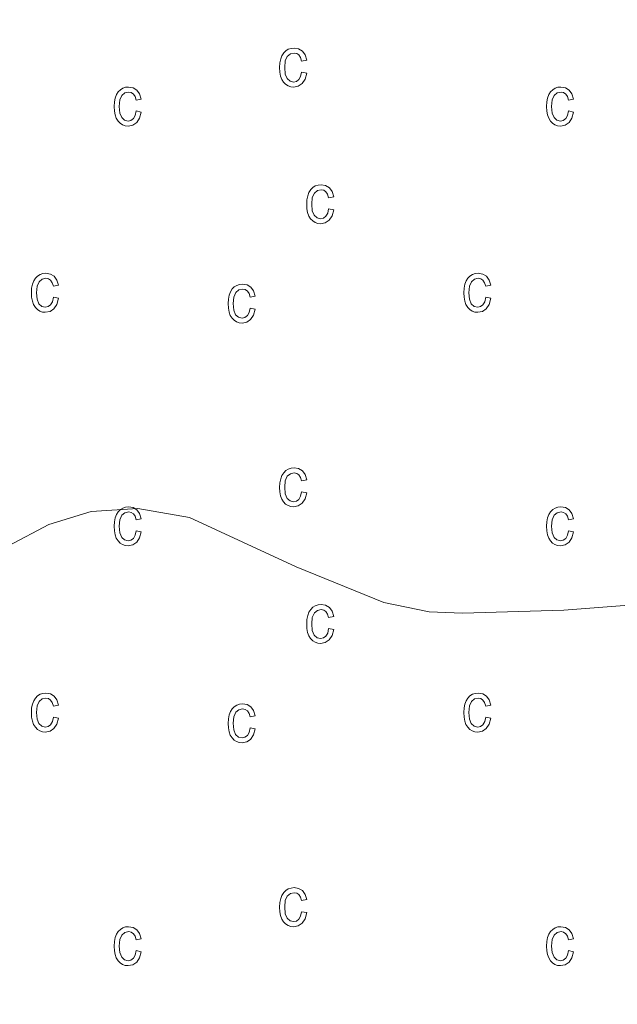
# Model space of a CAD drawing. Units: metres. Extents: x 625113 to 629621, y 653017 to 656067.
# Drawn here: x 626056 to 626123, y 654649 to 654760 of the extents above; entities that cross this region are included whole.
import ezdxf

# ---------------------------------------------------------------- set-up
doc = ezdxf.new("R2010")
doc.units = ezdxf.units.M
doc.header["$MEASUREMENT"] = 0
for name, color, linetype, lineweight in [('Carátula', 7, 'Continuous', 0), ('Elementos auxiliares', 7, 'Continuous', 0), ('Entidades rústicas y varios', 7, 'Continuous', 0), ('Relieve y altimetría', 7, 'Continuous', 0), ('Rellenos', 7, 'Continuous', 5)]:
    doc.layers.add(name, color=color, linetype=linetype, lineweight=lineweight)

msp = doc.modelspace()

# ---------------------------------------------------------------- linework, layer by layer
at = {"layer": 'Carátula', "color": 7, "linetype": 'Continuous', "lineweight": 0}
msp.add_3dface([(625166.256, 653016.924), (629620.528, 653097.117), (629567.065, 656066.648), (625112.793, 655986.455)], dxfattribs=at)
at = {"layer": 'Elementos auxiliares', "color": 250, "linetype": 'Continuous', "lineweight": 0}
msp.add_3dface([(626018.93, 653426.33), (625977.8, 655739.45), (629426.49, 655801.59), (629468.77, 653488.44)], dxfattribs=at)
at = {"layer": 'Entidades rústicas y varios', "color": 33, "linetype": 'Continuous', "lineweight": 0, "flags": 128}
for points in [[(626087.479, 654754.265), (626087.369, 654753.765), (626087.169, 654753.405), (626086.899, 654753.205), (626086.569, 654753.135), (626086.169, 654753.235), (626085.839, 654753.525), (626085.629, 654754.035), (626085.559, 654754.795), (626085.629, 654755.525), (626085.859, 654756.025), (626086.209, 654756.315), (626086.639, 654756.415), (626086.919, 654756.355), (626087.169, 654756.195), (626087.359, 654755.905), (626087.479, 654755.515), (626088.049, 654755.625), (626087.869, 654756.215), (626087.559, 654756.645), (626087.139, 654756.895), (626086.629, 654756.985), (626086.279, 654756.945), (626085.969, 654756.845), (626085.689, 654756.675), (626085.449, 654756.435), (626085.249, 654756.115), (626085.109, 654755.745), (626085.019, 654755.295), (626084.989, 654754.775), (626085.019, 654754.265), (626085.099, 654753.815), (626085.239, 654753.435), (626085.439, 654753.125), (626085.669, 654752.885), (626085.939, 654752.705), (626086.239, 654752.605), (626086.569, 654752.565), (626087.099, 654752.665), (626087.539, 654752.975), (626087.869, 654753.465), (626088.049, 654754.155)], [(626068.739, 654749.855), (626068.619, 654749.345), (626068.419, 654748.995), (626068.149, 654748.785), (626067.829, 654748.715), (626067.419, 654748.815), (626067.099, 654749.115), (626066.879, 654749.625), (626066.809, 654750.375), (626066.889, 654751.105), (626067.119, 654751.615), (626067.459, 654751.905), (626067.889, 654752.005), (626068.179, 654751.945), (626068.419, 654751.775), (626068.609, 654751.495), (626068.739, 654751.095), (626069.299, 654751.205), (626069.129, 654751.805), (626068.819, 654752.225), (626068.389, 654752.485), (626067.879, 654752.565), (626067.539, 654752.535), (626067.229, 654752.435), (626066.949, 654752.255), (626066.699, 654752.015), (626066.499, 654751.705), (626066.359, 654751.325), (626066.269, 654750.875), (626066.249, 654750.365), (626066.269, 654749.845), (626066.359, 654749.405), (626066.489, 654749.025), (626066.689, 654748.715), (626066.929, 654748.465), (626067.199, 654748.295), (626067.489, 654748.185), (626067.819, 654748.155), (626068.349, 654748.255), (626068.799, 654748.555), (626069.119, 654749.055), (626069.299, 654749.735)], [(626117.709, 654749.855), (626117.589, 654749.345), (626117.389, 654748.995), (626117.119, 654748.785), (626116.799, 654748.715), (626116.389, 654748.815), (626116.069, 654749.115), (626115.849, 654749.625), (626115.779, 654750.375), (626115.859, 654751.105), (626116.089, 654751.615), (626116.429, 654751.905), (626116.859, 654752.005), (626117.149, 654751.945), (626117.389, 654751.775), (626117.579, 654751.495), (626117.709, 654751.095), (626118.269, 654751.205), (626118.099, 654751.805), (626117.789, 654752.225), (626117.359, 654752.485), (626116.849, 654752.565), (626116.509, 654752.535), (626116.199, 654752.435), (626115.919, 654752.255), (626115.669, 654752.015), (626115.469, 654751.705), (626115.329, 654751.325), (626115.239, 654750.875), (626115.219, 654750.365), (626115.239, 654749.845), (626115.329, 654749.405), (626115.459, 654749.025), (626115.659, 654748.715), (626115.899, 654748.465), (626116.169, 654748.295), (626116.459, 654748.185), (626116.789, 654748.155), (626117.319, 654748.255), (626117.769, 654748.555), (626118.089, 654749.055), (626118.269, 654749.735)], [(626090.539, 654738.785), (626090.429, 654738.285), (626090.229, 654737.935), (626089.959, 654737.725), (626089.629, 654737.655), (626089.229, 654737.755), (626088.899, 654738.045), (626088.689, 654738.555), (626088.619, 654739.315), (626088.689, 654740.045), (626088.919, 654740.555), (626089.269, 654740.845), (626089.699, 654740.945), (626089.979, 654740.885), (626090.229, 654740.715), (626090.419, 654740.435), (626090.539, 654740.035), (626091.109, 654740.145), (626090.929, 654740.745), (626090.619, 654741.165), (626090.199, 654741.425), (626089.689, 654741.505), (626089.339, 654741.475), (626089.029, 654741.365), (626088.749, 654741.195), (626088.509, 654740.955), (626088.309, 654740.645), (626088.169, 654740.265), (626088.079, 654739.815), (626088.049, 654739.305), (626088.079, 654738.785), (626088.159, 654738.345), (626088.299, 654737.965), (626088.499, 654737.655), (626088.729, 654737.405), (626088.999, 654737.235), (626089.299, 654737.125), (626089.629, 654737.095), (626090.159, 654737.195), (626090.599, 654737.495), (626090.929, 654737.995), (626091.109, 654738.675)], [(626059.359, 654728.765), (626059.249, 654728.255), (626059.049, 654727.905), (626058.779, 654727.705), (626058.449, 654727.635), (626058.049, 654727.725), (626057.719, 654728.025), (626057.509, 654728.535), (626057.439, 654729.285), (626057.509, 654730.025), (626057.739, 654730.525), (626058.089, 654730.815), (626058.519, 654730.915), (626058.799, 654730.855), (626059.049, 654730.685), (626059.239, 654730.405), (626059.359, 654730.005), (626059.929, 654730.125), (626059.749, 654730.715), (626059.439, 654731.145), (626059.019, 654731.395), (626058.509, 654731.485), (626058.159, 654731.445), (626057.849, 654731.345), (626057.569, 654731.165), (626057.329, 654730.925), (626057.129, 654730.615), (626056.989, 654730.235), (626056.899, 654729.795), (626056.869, 654729.275), (626056.899, 654728.765), (626056.979, 654728.315), (626057.119, 654727.935), (626057.319, 654727.625), (626057.549, 654727.375), (626057.819, 654727.205), (626058.119, 654727.095), (626058.449, 654727.065), (626058.979, 654727.165), (626059.419, 654727.475), (626059.749, 654727.965), (626059.929, 654728.655)], [(626108.329, 654728.765), (626108.219, 654728.255), (626108.019, 654727.905), (626107.749, 654727.705), (626107.419, 654727.635), (626107.019, 654727.725), (626106.689, 654728.025), (626106.479, 654728.535), (626106.409, 654729.285), (626106.479, 654730.025), (626106.709, 654730.525), (626107.059, 654730.815), (626107.489, 654730.915), (626107.769, 654730.855), (626108.019, 654730.685), (626108.209, 654730.405), (626108.329, 654730.005), (626108.899, 654730.125), (626108.719, 654730.715), (626108.409, 654731.145), (626107.989, 654731.395), (626107.479, 654731.485), (626107.129, 654731.445), (626106.819, 654731.345), (626106.539, 654731.165), (626106.299, 654730.925), (626106.099, 654730.615), (626105.959, 654730.235), (626105.869, 654729.795), (626105.839, 654729.275), (626105.869, 654728.765), (626105.949, 654728.315), (626106.089, 654727.935), (626106.289, 654727.625), (626106.519, 654727.375), (626106.789, 654727.205), (626107.089, 654727.095), (626107.419, 654727.065), (626107.949, 654727.165), (626108.389, 654727.475), (626108.719, 654727.965), (626108.899, 654728.655)], [(626081.639, 654727.535), (626081.529, 654727.035), (626081.329, 654726.685), (626081.059, 654726.475), (626080.729, 654726.405), (626080.329, 654726.505), (626079.999, 654726.795), (626079.789, 654727.305), (626079.719, 654728.065), (626079.789, 654728.795), (626080.019, 654729.305), (626080.369, 654729.595), (626080.799, 654729.695), (626081.079, 654729.635), (626081.329, 654729.465), (626081.519, 654729.185), (626081.639, 654728.785), (626082.209, 654728.895), (626082.029, 654729.495), (626081.719, 654729.915), (626081.299, 654730.175), (626080.789, 654730.255), (626080.439, 654730.225), (626080.129, 654730.115), (626079.849, 654729.945), (626079.609, 654729.705), (626079.409, 654729.395), (626079.269, 654729.015), (626079.179, 654728.565), (626079.149, 654728.055), (626079.179, 654727.535), (626079.259, 654727.095), (626079.399, 654726.715), (626079.599, 654726.405), (626079.829, 654726.155), (626080.099, 654725.985), (626080.399, 654725.875), (626080.729, 654725.845), (626081.259, 654725.945), (626081.699, 654726.245), (626082.029, 654726.745), (626082.209, 654727.425)], [(626087.479, 654706.735), (626087.369, 654706.235), (626087.169, 654705.875), (626086.899, 654705.675), (626086.569, 654705.605), (626086.169, 654705.705), (626085.839, 654705.995), (626085.629, 654706.505), (626085.559, 654707.265), (626085.629, 654707.995), (626085.859, 654708.495), (626086.209, 654708.785), (626086.639, 654708.885), (626086.919, 654708.825), (626087.169, 654708.665), (626087.359, 654708.375), (626087.479, 654707.985), (626088.049, 654708.095), (626087.869, 654708.685), (626087.559, 654709.115), (626087.139, 654709.365), (626086.629, 654709.455), (626086.279, 654709.415), (626085.969, 654709.315), (626085.689, 654709.145), (626085.449, 654708.905), (626085.249, 654708.585), (626085.109, 654708.215), (626085.019, 654707.765), (626084.989, 654707.245), (626085.019, 654706.735), (626085.099, 654706.285), (626085.239, 654705.905), (626085.439, 654705.595), (626085.669, 654705.355), (626085.939, 654705.175), (626086.239, 654705.075), (626086.569, 654705.035), (626087.099, 654705.135), (626087.539, 654705.445), (626087.869, 654705.935), (626088.049, 654706.625)], [(626068.739, 654702.325), (626068.619, 654701.815), (626068.419, 654701.465), (626068.149, 654701.255), (626067.829, 654701.185), (626067.419, 654701.285), (626067.099, 654701.585), (626066.879, 654702.095), (626066.809, 654702.845), (626066.889, 654703.575), (626067.119, 654704.085), (626067.459, 654704.375), (626067.889, 654704.475), (626068.179, 654704.415), (626068.419, 654704.245), (626068.609, 654703.965), (626068.739, 654703.565), (626069.299, 654703.675), (626069.129, 654704.275), (626068.819, 654704.695), (626068.389, 654704.955), (626067.879, 654705.035), (626067.539, 654705.005), (626067.229, 654704.905), (626066.949, 654704.725), (626066.699, 654704.485), (626066.499, 654704.175), (626066.359, 654703.795), (626066.269, 654703.345), (626066.249, 654702.835), (626066.269, 654702.315), (626066.359, 654701.875), (626066.489, 654701.495), (626066.689, 654701.185), (626066.929, 654700.935), (626067.199, 654700.765), (626067.489, 654700.655), (626067.819, 654700.625), (626068.349, 654700.725), (626068.799, 654701.025), (626069.119, 654701.525), (626069.299, 654702.205)], [(626117.709, 654702.325), (626117.589, 654701.815), (626117.389, 654701.465), (626117.119, 654701.255), (626116.799, 654701.185), (626116.389, 654701.285), (626116.069, 654701.585), (626115.849, 654702.095), (626115.779, 654702.845), (626115.859, 654703.575), (626116.089, 654704.085), (626116.429, 654704.375), (626116.859, 654704.475), (626117.149, 654704.415), (626117.389, 654704.245), (626117.579, 654703.965), (626117.709, 654703.565), (626118.269, 654703.675), (626118.099, 654704.275), (626117.789, 654704.695), (626117.359, 654704.955), (626116.849, 654705.035), (626116.509, 654705.005), (626116.199, 654704.905), (626115.919, 654704.725), (626115.669, 654704.485), (626115.469, 654704.175), (626115.329, 654703.795), (626115.239, 654703.345), (626115.219, 654702.835), (626115.239, 654702.315), (626115.329, 654701.875), (626115.459, 654701.495), (626115.659, 654701.185), (626115.899, 654700.935), (626116.169, 654700.765), (626116.459, 654700.655), (626116.789, 654700.625), (626117.319, 654700.725), (626117.769, 654701.025), (626118.089, 654701.525), (626118.269, 654702.205)], [(626090.539, 654691.255), (626090.429, 654690.755), (626090.229, 654690.405), (626089.959, 654690.195), (626089.629, 654690.125), (626089.229, 654690.225), (626088.899, 654690.515), (626088.689, 654691.025), (626088.619, 654691.785), (626088.689, 654692.515), (626088.919, 654693.025), (626089.269, 654693.315), (626089.699, 654693.415), (626089.979, 654693.355), (626090.229, 654693.185), (626090.419, 654692.905), (626090.539, 654692.505), (626091.109, 654692.615), (626090.929, 654693.215), (626090.619, 654693.635), (626090.199, 654693.895), (626089.689, 654693.975), (626089.339, 654693.945), (626089.029, 654693.835), (626088.749, 654693.665), (626088.509, 654693.425), (626088.309, 654693.115), (626088.169, 654692.735), (626088.079, 654692.285), (626088.049, 654691.775), (626088.079, 654691.255), (626088.159, 654690.815), (626088.299, 654690.435), (626088.499, 654690.125), (626088.729, 654689.875), (626088.999, 654689.705), (626089.299, 654689.595), (626089.629, 654689.565), (626090.159, 654689.665), (626090.599, 654689.965), (626090.929, 654690.465), (626091.109, 654691.145)], [(626059.359, 654681.235), (626059.249, 654680.725), (626059.049, 654680.375), (626058.779, 654680.175), (626058.449, 654680.105), (626058.049, 654680.195), (626057.719, 654680.495), (626057.509, 654681.005), (626057.439, 654681.755), (626057.509, 654682.495), (626057.739, 654682.995), (626058.089, 654683.285), (626058.519, 654683.385), (626058.799, 654683.325), (626059.049, 654683.155), (626059.239, 654682.875), (626059.359, 654682.475), (626059.929, 654682.595), (626059.749, 654683.185), (626059.439, 654683.615), (626059.019, 654683.865), (626058.509, 654683.955), (626058.159, 654683.915), (626057.849, 654683.815), (626057.569, 654683.635), (626057.329, 654683.395), (626057.129, 654683.085), (626056.989, 654682.705), (626056.899, 654682.265), (626056.869, 654681.745), (626056.899, 654681.235), (626056.979, 654680.785), (626057.119, 654680.405), (626057.319, 654680.095), (626057.549, 654679.845), (626057.819, 654679.675), (626058.119, 654679.565), (626058.449, 654679.535), (626058.979, 654679.635), (626059.419, 654679.945), (626059.749, 654680.435), (626059.929, 654681.125)], [(626108.329, 654681.235), (626108.219, 654680.725), (626108.019, 654680.375), (626107.749, 654680.175), (626107.419, 654680.105), (626107.019, 654680.195), (626106.689, 654680.495), (626106.479, 654681.005), (626106.409, 654681.755), (626106.479, 654682.495), (626106.709, 654682.995), (626107.059, 654683.285), (626107.489, 654683.385), (626107.769, 654683.325), (626108.019, 654683.155), (626108.209, 654682.875), (626108.329, 654682.475), (626108.899, 654682.595), (626108.719, 654683.185), (626108.409, 654683.615), (626107.989, 654683.865), (626107.479, 654683.955), (626107.129, 654683.915), (626106.819, 654683.815), (626106.539, 654683.635), (626106.299, 654683.395), (626106.099, 654683.085), (626105.959, 654682.705), (626105.869, 654682.265), (626105.839, 654681.745), (626105.869, 654681.235), (626105.949, 654680.785), (626106.089, 654680.405), (626106.289, 654680.095), (626106.519, 654679.845), (626106.789, 654679.675), (626107.089, 654679.565), (626107.419, 654679.535), (626107.949, 654679.635), (626108.389, 654679.945), (626108.719, 654680.435), (626108.899, 654681.125)], [(626081.639, 654680.005), (626081.529, 654679.505), (626081.329, 654679.155), (626081.059, 654678.945), (626080.729, 654678.875), (626080.329, 654678.975), (626079.999, 654679.265), (626079.789, 654679.775), (626079.719, 654680.535), (626079.789, 654681.265), (626080.019, 654681.775), (626080.369, 654682.065), (626080.799, 654682.165), (626081.079, 654682.105), (626081.329, 654681.935), (626081.519, 654681.655), (626081.639, 654681.255), (626082.209, 654681.365), (626082.029, 654681.965), (626081.719, 654682.385), (626081.299, 654682.645), (626080.789, 654682.725), (626080.439, 654682.695), (626080.129, 654682.585), (626079.849, 654682.415), (626079.609, 654682.175), (626079.409, 654681.865), (626079.269, 654681.485), (626079.179, 654681.035), (626079.149, 654680.525), (626079.179, 654680.005), (626079.259, 654679.565), (626079.399, 654679.185), (626079.599, 654678.875), (626079.829, 654678.625), (626080.099, 654678.455), (626080.399, 654678.345), (626080.729, 654678.315), (626081.259, 654678.415), (626081.699, 654678.715), (626082.029, 654679.215), (626082.209, 654679.895)], [(626087.479, 654659.205), (626087.369, 654658.705), (626087.169, 654658.345), (626086.899, 654658.145), (626086.569, 654658.075), (626086.169, 654658.175), (626085.839, 654658.465), (626085.629, 654658.975), (626085.559, 654659.735), (626085.629, 654660.465), (626085.859, 654660.965), (626086.209, 654661.255), (626086.639, 654661.355), (626086.919, 654661.295), (626087.169, 654661.135), (626087.359, 654660.845), (626087.479, 654660.455), (626088.049, 654660.565), (626087.869, 654661.155), (626087.559, 654661.585), (626087.139, 654661.835), (626086.629, 654661.925), (626086.279, 654661.885), (626085.969, 654661.785), (626085.689, 654661.615), (626085.449, 654661.375), (626085.249, 654661.055), (626085.109, 654660.685), (626085.019, 654660.235), (626084.989, 654659.715), (626085.019, 654659.205), (626085.099, 654658.755), (626085.239, 654658.375), (626085.439, 654658.065), (626085.669, 654657.825), (626085.939, 654657.645), (626086.239, 654657.545), (626086.569, 654657.505), (626087.099, 654657.605), (626087.539, 654657.915), (626087.869, 654658.405), (626088.049, 654659.095)], [(626068.739, 654654.795), (626068.619, 654654.285), (626068.419, 654653.935), (626068.149, 654653.725), (626067.829, 654653.655), (626067.419, 654653.755), (626067.099, 654654.055), (626066.879, 654654.565), (626066.809, 654655.315), (626066.889, 654656.045), (626067.119, 654656.555), (626067.459, 654656.845), (626067.889, 654656.945), (626068.179, 654656.885), (626068.419, 654656.715), (626068.609, 654656.435), (626068.739, 654656.035), (626069.299, 654656.145), (626069.129, 654656.745), (626068.819, 654657.165), (626068.389, 654657.425), (626067.879, 654657.505), (626067.539, 654657.475), (626067.229, 654657.375), (626066.949, 654657.195), (626066.699, 654656.955), (626066.499, 654656.645), (626066.359, 654656.265), (626066.269, 654655.815), (626066.249, 654655.305), (626066.269, 654654.785), (626066.359, 654654.345), (626066.489, 654653.965), (626066.689, 654653.655), (626066.929, 654653.405), (626067.199, 654653.235), (626067.489, 654653.125), (626067.819, 654653.095), (626068.349, 654653.195), (626068.799, 654653.495), (626069.119, 654653.995), (626069.299, 654654.675)], [(626117.709, 654654.795), (626117.589, 654654.285), (626117.389, 654653.935), (626117.119, 654653.725), (626116.799, 654653.655), (626116.389, 654653.755), (626116.069, 654654.055), (626115.849, 654654.565), (626115.779, 654655.315), (626115.859, 654656.045), (626116.089, 654656.555), (626116.429, 654656.845), (626116.859, 654656.945), (626117.149, 654656.885), (626117.389, 654656.715), (626117.579, 654656.435), (626117.709, 654656.035), (626118.269, 654656.145), (626118.099, 654656.745), (626117.789, 654657.165), (626117.359, 654657.425), (626116.849, 654657.505), (626116.509, 654657.475), (626116.199, 654657.375), (626115.919, 654657.195), (626115.669, 654656.955), (626115.469, 654656.645), (626115.329, 654656.265), (626115.239, 654655.815), (626115.219, 654655.305), (626115.239, 654654.785), (626115.329, 654654.345), (626115.459, 654653.965), (626115.659, 654653.655), (626115.899, 654653.405), (626116.169, 654653.235), (626116.459, 654653.125), (626116.789, 654653.095), (626117.319, 654653.195), (626117.769, 654653.495), (626118.089, 654653.995), (626118.269, 654654.675)]]:
    msp.add_lwpolyline(points, close=True, dxfattribs=at)
at = {"layer": 'Relieve y altimetría', "color": 30, "linetype": 'Continuous', "lineweight": 0, "elevation": 305, "flags": 128}
msp.add_lwpolyline([(625997.065, 654655.982), (626009.611, 654661.201), (626019.866, 654664.645), (626025.346, 654667.315), (626031.961, 654671.206), (626035.763, 654674.489), (626050.2, 654696.962), (626054.294, 654700.614), (626058.855, 654703.027), (626063.626, 654704.52), (626068.935, 654704.865), (626074.772, 654703.821), (626086.853, 654698.254), (626096.8, 654694.19), (626101.922, 654693.136), (626105.692, 654693.018), (626117.163, 654693.349), (626133.854, 654694.612)], dxfattribs=at)
at = {"layer": 'Rellenos', "color": 33, "linetype": 'Continuous', "lineweight": 5, "flags": 128}
for points in [[(626087.479, 654754.265), (626087.369, 654753.765), (626087.169, 654753.405), (626086.899, 654753.205), (626086.569, 654753.135), (626086.169, 654753.235), (626085.839, 654753.525), (626085.629, 654754.035), (626085.559, 654754.795), (626085.629, 654755.525), (626085.859, 654756.025), (626086.209, 654756.315), (626086.639, 654756.415), (626086.919, 654756.355), (626087.169, 654756.195), (626087.359, 654755.905), (626087.479, 654755.515), (626088.049, 654755.625), (626087.869, 654756.215), (626087.559, 654756.645), (626087.139, 654756.895), (626086.629, 654756.985), (626086.279, 654756.945), (626085.969, 654756.845), (626085.689, 654756.675), (626085.449, 654756.435), (626085.249, 654756.115), (626085.109, 654755.745), (626085.019, 654755.295), (626084.989, 654754.775), (626085.019, 654754.265), (626085.099, 654753.815), (626085.239, 654753.435), (626085.439, 654753.125), (626085.669, 654752.885), (626085.939, 654752.705), (626086.239, 654752.605), (626086.569, 654752.565), (626087.099, 654752.665), (626087.539, 654752.975), (626087.869, 654753.465), (626088.049, 654754.155)], [(626068.739, 654749.855), (626068.619, 654749.345), (626068.419, 654748.995), (626068.149, 654748.785), (626067.829, 654748.715), (626067.419, 654748.815), (626067.099, 654749.115), (626066.879, 654749.625), (626066.809, 654750.375), (626066.889, 654751.105), (626067.119, 654751.615), (626067.459, 654751.905), (626067.889, 654752.005), (626068.179, 654751.945), (626068.419, 654751.775), (626068.609, 654751.495), (626068.739, 654751.095), (626069.299, 654751.205), (626069.129, 654751.805), (626068.819, 654752.225), (626068.389, 654752.485), (626067.879, 654752.565), (626067.539, 654752.535), (626067.229, 654752.435), (626066.949, 654752.255), (626066.699, 654752.015), (626066.499, 654751.705), (626066.359, 654751.325), (626066.269, 654750.875), (626066.249, 654750.365), (626066.269, 654749.845), (626066.359, 654749.405), (626066.489, 654749.025), (626066.689, 654748.715), (626066.929, 654748.465), (626067.199, 654748.295), (626067.489, 654748.185), (626067.819, 654748.155), (626068.349, 654748.255), (626068.799, 654748.555), (626069.119, 654749.055), (626069.299, 654749.735)], [(626117.709, 654749.855), (626117.589, 654749.345), (626117.389, 654748.995), (626117.119, 654748.785), (626116.799, 654748.715), (626116.389, 654748.815), (626116.069, 654749.115), (626115.849, 654749.625), (626115.779, 654750.375), (626115.859, 654751.105), (626116.089, 654751.615), (626116.429, 654751.905), (626116.859, 654752.005), (626117.149, 654751.945), (626117.389, 654751.775), (626117.579, 654751.495), (626117.709, 654751.095), (626118.269, 654751.205), (626118.099, 654751.805), (626117.789, 654752.225), (626117.359, 654752.485), (626116.849, 654752.565), (626116.509, 654752.535), (626116.199, 654752.435), (626115.919, 654752.255), (626115.669, 654752.015), (626115.469, 654751.705), (626115.329, 654751.325), (626115.239, 654750.875), (626115.219, 654750.365), (626115.239, 654749.845), (626115.329, 654749.405), (626115.459, 654749.025), (626115.659, 654748.715), (626115.899, 654748.465), (626116.169, 654748.295), (626116.459, 654748.185), (626116.789, 654748.155), (626117.319, 654748.255), (626117.769, 654748.555), (626118.089, 654749.055), (626118.269, 654749.735)], [(626090.539, 654738.785), (626090.429, 654738.285), (626090.229, 654737.935), (626089.959, 654737.725), (626089.629, 654737.655), (626089.229, 654737.755), (626088.899, 654738.045), (626088.689, 654738.555), (626088.619, 654739.315), (626088.689, 654740.045), (626088.919, 654740.555), (626089.269, 654740.845), (626089.699, 654740.945), (626089.979, 654740.885), (626090.229, 654740.715), (626090.419, 654740.435), (626090.539, 654740.035), (626091.109, 654740.145), (626090.929, 654740.745), (626090.619, 654741.165), (626090.199, 654741.425), (626089.689, 654741.505), (626089.339, 654741.475), (626089.029, 654741.365), (626088.749, 654741.195), (626088.509, 654740.955), (626088.309, 654740.645), (626088.169, 654740.265), (626088.079, 654739.815), (626088.049, 654739.305), (626088.079, 654738.785), (626088.159, 654738.345), (626088.299, 654737.965), (626088.499, 654737.655), (626088.729, 654737.405), (626088.999, 654737.235), (626089.299, 654737.125), (626089.629, 654737.095), (626090.159, 654737.195), (626090.599, 654737.495), (626090.929, 654737.995), (626091.109, 654738.675)], [(626059.359, 654728.765), (626059.249, 654728.255), (626059.049, 654727.905), (626058.779, 654727.705), (626058.449, 654727.635), (626058.049, 654727.725), (626057.719, 654728.025), (626057.509, 654728.535), (626057.439, 654729.285), (626057.509, 654730.025), (626057.739, 654730.525), (626058.089, 654730.815), (626058.519, 654730.915), (626058.799, 654730.855), (626059.049, 654730.685), (626059.239, 654730.405), (626059.359, 654730.005), (626059.929, 654730.125), (626059.749, 654730.715), (626059.439, 654731.145), (626059.019, 654731.395), (626058.509, 654731.485), (626058.159, 654731.445), (626057.849, 654731.345), (626057.569, 654731.165), (626057.329, 654730.925), (626057.129, 654730.615), (626056.989, 654730.235), (626056.899, 654729.795), (626056.869, 654729.275), (626056.899, 654728.765), (626056.979, 654728.315), (626057.119, 654727.935), (626057.319, 654727.625), (626057.549, 654727.375), (626057.819, 654727.205), (626058.119, 654727.095), (626058.449, 654727.065), (626058.979, 654727.165), (626059.419, 654727.475), (626059.749, 654727.965), (626059.929, 654728.655)], [(626108.329, 654728.765), (626108.219, 654728.255), (626108.019, 654727.905), (626107.749, 654727.705), (626107.419, 654727.635), (626107.019, 654727.725), (626106.689, 654728.025), (626106.479, 654728.535), (626106.409, 654729.285), (626106.479, 654730.025), (626106.709, 654730.525), (626107.059, 654730.815), (626107.489, 654730.915), (626107.769, 654730.855), (626108.019, 654730.685), (626108.209, 654730.405), (626108.329, 654730.005), (626108.899, 654730.125), (626108.719, 654730.715), (626108.409, 654731.145), (626107.989, 654731.395), (626107.479, 654731.485), (626107.129, 654731.445), (626106.819, 654731.345), (626106.539, 654731.165), (626106.299, 654730.925), (626106.099, 654730.615), (626105.959, 654730.235), (626105.869, 654729.795), (626105.839, 654729.275), (626105.869, 654728.765), (626105.949, 654728.315), (626106.089, 654727.935), (626106.289, 654727.625), (626106.519, 654727.375), (626106.789, 654727.205), (626107.089, 654727.095), (626107.419, 654727.065), (626107.949, 654727.165), (626108.389, 654727.475), (626108.719, 654727.965), (626108.899, 654728.655)], [(626081.639, 654727.535), (626081.529, 654727.035), (626081.329, 654726.685), (626081.059, 654726.475), (626080.729, 654726.405), (626080.329, 654726.505), (626079.999, 654726.795), (626079.789, 654727.305), (626079.719, 654728.065), (626079.789, 654728.795), (626080.019, 654729.305), (626080.369, 654729.595), (626080.799, 654729.695), (626081.079, 654729.635), (626081.329, 654729.465), (626081.519, 654729.185), (626081.639, 654728.785), (626082.209, 654728.895), (626082.029, 654729.495), (626081.719, 654729.915), (626081.299, 654730.175), (626080.789, 654730.255), (626080.439, 654730.225), (626080.129, 654730.115), (626079.849, 654729.945), (626079.609, 654729.705), (626079.409, 654729.395), (626079.269, 654729.015), (626079.179, 654728.565), (626079.149, 654728.055), (626079.179, 654727.535), (626079.259, 654727.095), (626079.399, 654726.715), (626079.599, 654726.405), (626079.829, 654726.155), (626080.099, 654725.985), (626080.399, 654725.875), (626080.729, 654725.845), (626081.259, 654725.945), (626081.699, 654726.245), (626082.029, 654726.745), (626082.209, 654727.425)], [(626087.479, 654706.735), (626087.369, 654706.235), (626087.169, 654705.875), (626086.899, 654705.675), (626086.569, 654705.605), (626086.169, 654705.705), (626085.839, 654705.995), (626085.629, 654706.505), (626085.559, 654707.265), (626085.629, 654707.995), (626085.859, 654708.495), (626086.209, 654708.785), (626086.639, 654708.885), (626086.919, 654708.825), (626087.169, 654708.665), (626087.359, 654708.375), (626087.479, 654707.985), (626088.049, 654708.095), (626087.869, 654708.685), (626087.559, 654709.115), (626087.139, 654709.365), (626086.629, 654709.455), (626086.279, 654709.415), (626085.969, 654709.315), (626085.689, 654709.145), (626085.449, 654708.905), (626085.249, 654708.585), (626085.109, 654708.215), (626085.019, 654707.765), (626084.989, 654707.245), (626085.019, 654706.735), (626085.099, 654706.285), (626085.239, 654705.905), (626085.439, 654705.595), (626085.669, 654705.355), (626085.939, 654705.175), (626086.239, 654705.075), (626086.569, 654705.035), (626087.099, 654705.135), (626087.539, 654705.445), (626087.869, 654705.935), (626088.049, 654706.625)], [(626068.739, 654702.325), (626068.619, 654701.815), (626068.419, 654701.465), (626068.149, 654701.255), (626067.829, 654701.185), (626067.419, 654701.285), (626067.099, 654701.585), (626066.879, 654702.095), (626066.809, 654702.845), (626066.889, 654703.575), (626067.119, 654704.085), (626067.459, 654704.375), (626067.889, 654704.475), (626068.179, 654704.415), (626068.419, 654704.245), (626068.609, 654703.965), (626068.739, 654703.565), (626069.299, 654703.675), (626069.129, 654704.275), (626068.819, 654704.695), (626068.389, 654704.955), (626067.879, 654705.035), (626067.539, 654705.005), (626067.229, 654704.905), (626066.949, 654704.725), (626066.699, 654704.485), (626066.499, 654704.175), (626066.359, 654703.795), (626066.269, 654703.345), (626066.249, 654702.835), (626066.269, 654702.315), (626066.359, 654701.875), (626066.489, 654701.495), (626066.689, 654701.185), (626066.929, 654700.935), (626067.199, 654700.765), (626067.489, 654700.655), (626067.819, 654700.625), (626068.349, 654700.725), (626068.799, 654701.025), (626069.119, 654701.525), (626069.299, 654702.205)], [(626117.709, 654702.325), (626117.589, 654701.815), (626117.389, 654701.465), (626117.119, 654701.255), (626116.799, 654701.185), (626116.389, 654701.285), (626116.069, 654701.585), (626115.849, 654702.095), (626115.779, 654702.845), (626115.859, 654703.575), (626116.089, 654704.085), (626116.429, 654704.375), (626116.859, 654704.475), (626117.149, 654704.415), (626117.389, 654704.245), (626117.579, 654703.965), (626117.709, 654703.565), (626118.269, 654703.675), (626118.099, 654704.275), (626117.789, 654704.695), (626117.359, 654704.955), (626116.849, 654705.035), (626116.509, 654705.005), (626116.199, 654704.905), (626115.919, 654704.725), (626115.669, 654704.485), (626115.469, 654704.175), (626115.329, 654703.795), (626115.239, 654703.345), (626115.219, 654702.835), (626115.239, 654702.315), (626115.329, 654701.875), (626115.459, 654701.495), (626115.659, 654701.185), (626115.899, 654700.935), (626116.169, 654700.765), (626116.459, 654700.655), (626116.789, 654700.625), (626117.319, 654700.725), (626117.769, 654701.025), (626118.089, 654701.525), (626118.269, 654702.205)], [(626090.539, 654691.255), (626090.429, 654690.755), (626090.229, 654690.405), (626089.959, 654690.195), (626089.629, 654690.125), (626089.229, 654690.225), (626088.899, 654690.515), (626088.689, 654691.025), (626088.619, 654691.785), (626088.689, 654692.515), (626088.919, 654693.025), (626089.269, 654693.315), (626089.699, 654693.415), (626089.979, 654693.355), (626090.229, 654693.185), (626090.419, 654692.905), (626090.539, 654692.505), (626091.109, 654692.615), (626090.929, 654693.215), (626090.619, 654693.635), (626090.199, 654693.895), (626089.689, 654693.975), (626089.339, 654693.945), (626089.029, 654693.835), (626088.749, 654693.665), (626088.509, 654693.425), (626088.309, 654693.115), (626088.169, 654692.735), (626088.079, 654692.285), (626088.049, 654691.775), (626088.079, 654691.255), (626088.159, 654690.815), (626088.299, 654690.435), (626088.499, 654690.125), (626088.729, 654689.875), (626088.999, 654689.705), (626089.299, 654689.595), (626089.629, 654689.565), (626090.159, 654689.665), (626090.599, 654689.965), (626090.929, 654690.465), (626091.109, 654691.145)], [(626059.359, 654681.235), (626059.249, 654680.725), (626059.049, 654680.375), (626058.779, 654680.175), (626058.449, 654680.105), (626058.049, 654680.195), (626057.719, 654680.495), (626057.509, 654681.005), (626057.439, 654681.755), (626057.509, 654682.495), (626057.739, 654682.995), (626058.089, 654683.285), (626058.519, 654683.385), (626058.799, 654683.325), (626059.049, 654683.155), (626059.239, 654682.875), (626059.359, 654682.475), (626059.929, 654682.595), (626059.749, 654683.185), (626059.439, 654683.615), (626059.019, 654683.865), (626058.509, 654683.955), (626058.159, 654683.915), (626057.849, 654683.815), (626057.569, 654683.635), (626057.329, 654683.395), (626057.129, 654683.085), (626056.989, 654682.705), (626056.899, 654682.265), (626056.869, 654681.745), (626056.899, 654681.235), (626056.979, 654680.785), (626057.119, 654680.405), (626057.319, 654680.095), (626057.549, 654679.845), (626057.819, 654679.675), (626058.119, 654679.565), (626058.449, 654679.535), (626058.979, 654679.635), (626059.419, 654679.945), (626059.749, 654680.435), (626059.929, 654681.125)], [(626108.329, 654681.235), (626108.219, 654680.725), (626108.019, 654680.375), (626107.749, 654680.175), (626107.419, 654680.105), (626107.019, 654680.195), (626106.689, 654680.495), (626106.479, 654681.005), (626106.409, 654681.755), (626106.479, 654682.495), (626106.709, 654682.995), (626107.059, 654683.285), (626107.489, 654683.385), (626107.769, 654683.325), (626108.019, 654683.155), (626108.209, 654682.875), (626108.329, 654682.475), (626108.899, 654682.595), (626108.719, 654683.185), (626108.409, 654683.615), (626107.989, 654683.865), (626107.479, 654683.955), (626107.129, 654683.915), (626106.819, 654683.815), (626106.539, 654683.635), (626106.299, 654683.395), (626106.099, 654683.085), (626105.959, 654682.705), (626105.869, 654682.265), (626105.839, 654681.745), (626105.869, 654681.235), (626105.949, 654680.785), (626106.089, 654680.405), (626106.289, 654680.095), (626106.519, 654679.845), (626106.789, 654679.675), (626107.089, 654679.565), (626107.419, 654679.535), (626107.949, 654679.635), (626108.389, 654679.945), (626108.719, 654680.435), (626108.899, 654681.125)], [(626081.639, 654680.005), (626081.529, 654679.505), (626081.329, 654679.155), (626081.059, 654678.945), (626080.729, 654678.875), (626080.329, 654678.975), (626079.999, 654679.265), (626079.789, 654679.775), (626079.719, 654680.535), (626079.789, 654681.265), (626080.019, 654681.775), (626080.369, 654682.065), (626080.799, 654682.165), (626081.079, 654682.105), (626081.329, 654681.935), (626081.519, 654681.655), (626081.639, 654681.255), (626082.209, 654681.365), (626082.029, 654681.965), (626081.719, 654682.385), (626081.299, 654682.645), (626080.789, 654682.725), (626080.439, 654682.695), (626080.129, 654682.585), (626079.849, 654682.415), (626079.609, 654682.175), (626079.409, 654681.865), (626079.269, 654681.485), (626079.179, 654681.035), (626079.149, 654680.525), (626079.179, 654680.005), (626079.259, 654679.565), (626079.399, 654679.185), (626079.599, 654678.875), (626079.829, 654678.625), (626080.099, 654678.455), (626080.399, 654678.345), (626080.729, 654678.315), (626081.259, 654678.415), (626081.699, 654678.715), (626082.029, 654679.215), (626082.209, 654679.895)], [(626087.479, 654659.205), (626087.369, 654658.705), (626087.169, 654658.345), (626086.899, 654658.145), (626086.569, 654658.075), (626086.169, 654658.175), (626085.839, 654658.465), (626085.629, 654658.975), (626085.559, 654659.735), (626085.629, 654660.465), (626085.859, 654660.965), (626086.209, 654661.255), (626086.639, 654661.355), (626086.919, 654661.295), (626087.169, 654661.135), (626087.359, 654660.845), (626087.479, 654660.455), (626088.049, 654660.565), (626087.869, 654661.155), (626087.559, 654661.585), (626087.139, 654661.835), (626086.629, 654661.925), (626086.279, 654661.885), (626085.969, 654661.785), (626085.689, 654661.615), (626085.449, 654661.375), (626085.249, 654661.055), (626085.109, 654660.685), (626085.019, 654660.235), (626084.989, 654659.715), (626085.019, 654659.205), (626085.099, 654658.755), (626085.239, 654658.375), (626085.439, 654658.065), (626085.669, 654657.825), (626085.939, 654657.645), (626086.239, 654657.545), (626086.569, 654657.505), (626087.099, 654657.605), (626087.539, 654657.915), (626087.869, 654658.405), (626088.049, 654659.095)], [(626068.739, 654654.795), (626068.619, 654654.285), (626068.419, 654653.935), (626068.149, 654653.725), (626067.829, 654653.655), (626067.419, 654653.755), (626067.099, 654654.055), (626066.879, 654654.565), (626066.809, 654655.315), (626066.889, 654656.045), (626067.119, 654656.555), (626067.459, 654656.845), (626067.889, 654656.945), (626068.179, 654656.885), (626068.419, 654656.715), (626068.609, 654656.435), (626068.739, 654656.035), (626069.299, 654656.145), (626069.129, 654656.745), (626068.819, 654657.165), (626068.389, 654657.425), (626067.879, 654657.505), (626067.539, 654657.475), (626067.229, 654657.375), (626066.949, 654657.195), (626066.699, 654656.955), (626066.499, 654656.645), (626066.359, 654656.265), (626066.269, 654655.815), (626066.249, 654655.305), (626066.269, 654654.785), (626066.359, 654654.345), (626066.489, 654653.965), (626066.689, 654653.655), (626066.929, 654653.405), (626067.199, 654653.235), (626067.489, 654653.125), (626067.819, 654653.095), (626068.349, 654653.195), (626068.799, 654653.495), (626069.119, 654653.995), (626069.299, 654654.675)], [(626117.709, 654654.795), (626117.589, 654654.285), (626117.389, 654653.935), (626117.119, 654653.725), (626116.799, 654653.655), (626116.389, 654653.755), (626116.069, 654654.055), (626115.849, 654654.565), (626115.779, 654655.315), (626115.859, 654656.045), (626116.089, 654656.555), (626116.429, 654656.845), (626116.859, 654656.945), (626117.149, 654656.885), (626117.389, 654656.715), (626117.579, 654656.435), (626117.709, 654656.035), (626118.269, 654656.145), (626118.099, 654656.745), (626117.789, 654657.165), (626117.359, 654657.425), (626116.849, 654657.505), (626116.509, 654657.475), (626116.199, 654657.375), (626115.919, 654657.195), (626115.669, 654656.955), (626115.469, 654656.645), (626115.329, 654656.265), (626115.239, 654655.815), (626115.219, 654655.305), (626115.239, 654654.785), (626115.329, 654654.345), (626115.459, 654653.965), (626115.659, 654653.655), (626115.899, 654653.405), (626116.169, 654653.235), (626116.459, 654653.125), (626116.789, 654653.095), (626117.319, 654653.195), (626117.769, 654653.495), (626118.089, 654653.995), (626118.269, 654654.675)]]:
    msp.add_lwpolyline(points, close=True, dxfattribs=at)

doc.saveas('drawing.dxf')
